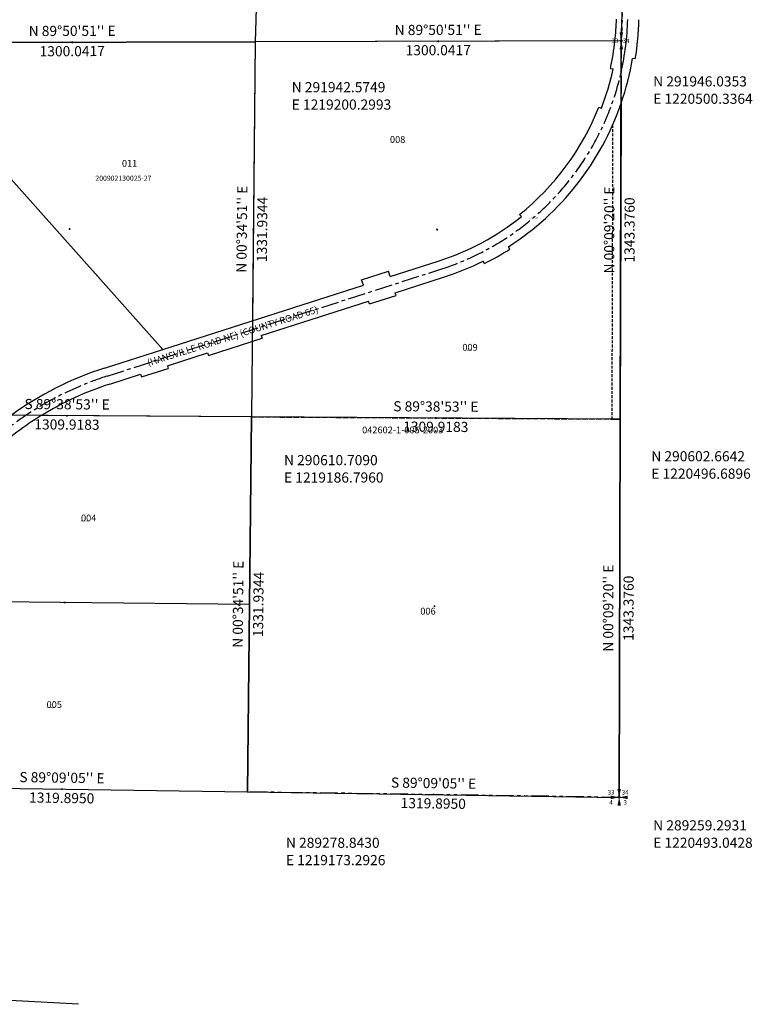
# Model space of a CAD drawing. Extents: x 1215122 to 1221075, y 288368 to 294649.
# Drawn here: x 1218364 to 1220966, y 288524 to 292021 of the extents above; entities that cross this region are included whole.
import ezdxf
from ezdxf.enums import TextEntityAlignment as Align

# ---------------------------------------------------------------- set-up
doc = ezdxf.new("R2010")
doc.units = 0
doc.header["$LTSCALE"] = 50
doc.header["$MEASUREMENT"] = 0
for name, pattern in [('CENTER', [2, 1.25, -0.25, 0.25, -0.25]), ('EASEMENT', [0.3, 0.2, -0.1]), ('PLAT-LINE', [0.5, 0.4, -0.1]), ('SECTION', [2.5, 1.25, -0.25, 0.25, -0.25, 0.25, -0.25])]:
    doc.linetypes.add(name, pattern=pattern)
doc.layers.get('0').update_dxf_attribs({"color": 6})
for name, color, linetype in [('EASEMENT', 15, 'EASEMENT'), ('MONUMENT', 5, 'Continuous'), ('NOTATION', 3, 'Continuous'), ('PARCEL-ID', 7, 'Continuous'), ('PERIPHERAL', 2, 'Continuous'), ('PLAT-LINE', 4, 'PLAT-LINE'), ('PROC-NO', 4, 'Continuous'), ('ROAD-NAME', 3, 'Continuous'), ('ROW-CL', 11, 'CENTER'), ('SHORT-PLAT', 9, 'Continuous'), ('SUB', 4, 'Continuous'), ('SUB-TEXT', 7, 'Continuous'), ('TAX-LOT', 2, 'Continuous'), ('TIC', 7, 'Continuous')]:
    doc.layers.add(name, color=color, linetype=linetype)
doc.styles.add('L0', font='SIMPLEX.shx', dxfattribs={"oblique": 15})

# ---------------------------------------------------------------- blocks, each defined once
blk = doc.blocks.new('gsc')
at = {"layer": 'MONUMENT'}
blk.add_circle((0, 0), 3, dxfattribs=at)
for points in [[(-30, 6.2), (-2.9, 0.6), (-30, -6.3), (-2.9, -0.6)], [(6.2, 30), (0.6, 2.9), (-6.3, 30), (-0.6, 2.9)], [(30, -6.3), (2.9, -0.6), (30, 6.2), (2.9, 0.6)], [(-6.3, -30), (-0.6, -2.9), (6.2, -30), (0.6, -2.9)]]:
    blk.add_solid(points, dxfattribs=at)
at = {"layer": 'MONUMENT', "color": 7, "style": 'L0', "oblique": 15}
for tag, p in [('NW', (-28.9, 9.9)), ('NE', (21.4, 9.9)), ('SW', (-28.9, -25.8)), ('SE', (21.4, -25.8))]:
    blk.add_attdef(tag, text='', height=16, dxfattribs=at).set_placement(p, align=Align.CENTER)
blk = doc.blocks.new('GEWQC')
at = {"layer": 'MONUMENT'}
blk.add_circle((0, 0), 3, dxfattribs=at)
for points in [[(6.2, 30), (0.6, 2.9), (-6.2, 30), (-0.6, 2.9)], [(-6.2, -30), (-0.6, -2.9), (6.2, -30), (0.6, -2.9)]]:
    blk.add_solid(points, dxfattribs=at)
at = {"layer": 'MONUMENT', "color": 7, "style": 'L0', "oblique": 15}
blk.add_attdef('WEST', text='', height=16, dxfattribs=at).set_placement((-10.8, -7.8), align=Align.RIGHT)
blk.add_attdef('EAST', (4.8, -7.8), '', height=16, dxfattribs=at)
blk = doc.blocks.new('tic')
at = {"color": 7}
for p, q in [((2.5, 0), (-2.5, 0)), ((0, 2.5), (0, -2.5))]:
    blk.add_line(p, q, dxfattribs=at)

msp = doc.modelspace()

# ---------------------------------------------------------------- linework, layer by layer
at = {"layer": 'EASEMENT'}
for p, q in [((1220469.7, 291647.1), (1220466.8, 290602.7)), ((1220466.8, 290602.7), (1220496.8, 290602.5))]:
    msp.add_line(p, q, dxfattribs=at)
at = {"layer": 'PERIPHERAL'}
for p, q in [((1220550.1, 291882.2), (1220540.2, 291883.9)), ((1218572.3, 288524.3), (1217141.9, 288603.4))]:
    msp.add_line(p, q, dxfattribs=at)
for radius, start, end in [(955, 347.3041, 358.6585), (995, 350.6147, 358.6585), (985, 341.0278, 350.6147)]:
    msp.add_arc((1219568.4, 292044.5), radius, start, end, dxfattribs=at)
at = {"layer": 'PLAT-LINE'}
msp.add_line((1219186.8, 290610.7), (1220496.8, 290602.7), dxfattribs=at)
at = {"layer": 'ROW-CL'}
msp.add_line((1218674.6, 290755.4), (1219859.7, 291135), dxfattribs=at)
for centre, radius, start, end in [((1219568.4, 292044.5), 955, 287.7585, 347.3041), ((1219024.1, 289664), 1146, 107.7585, 144.8585)]:
    msp.add_arc(centre, radius, start, end, dxfattribs=at)
at = {"layer": 'SUB'}
for p, q in [((1220500.5, 291946), (1220545.5, 293282.2)), ((1220496.7, 290602.7), (1220500.5, 291946)), ((1220493, 289259.3), (1220496.7, 290602.7)), ((1217853.5, 289298.4), (1219173.3, 289278.8)), ((1219173.3, 289278.8), (1220493, 289259.3))]:
    msp.add_line(p, q, dxfattribs=at)
at = {"layer": 'SUB', "color": 12}
for p, q in [((1219234.1, 293244.4), (1219200.3, 291942.6)), ((1219200.3, 291942.6), (1217900.3, 291939.1)), ((1219200.3, 291942.6), (1219186.8, 290610.7)), ((1220500.5, 291946), (1219200.3, 291942.6)), ((1219186.8, 290610.7), (1217876.9, 290618.8)), ((1219186.8, 290610.7), (1219173.3, 289278.8)), ((1220496.7, 290602.7), (1219186.8, 290610.7))]:
    msp.add_line(p, q, dxfattribs=at)
at = {"layer": 'SUB-TEXT'}
for points in [[(1219200.3, 291942.6, 0, 9, 0), (1219215.4, 291909.9, 0, 0, 0), (1219283, 291763.5, 0, 0, 0), (1219319, 291763.5, 0, 0, 0)], [(1220500.3, 291946, 0, 9, 0), (1220514, 291912.7, 0, 0, 0), (1220566.9, 291784.1, 0, 0, 0), (1220602.9, 291784.1, 0, 0, 0)], [(1219186.8, 290610.7, 0, 9, 0), (1219200.2, 290577.3, 0, 0, 0), (1219255.6, 290439, 0, 0, 0), (1219291.6, 290439, 0, 0, 0)], [(1220496.7, 290602.7, 0, 9, 0), (1220510.7, 290569.5, 0, 0, 0), (1220560, 290452.7, 0, 0, 0), (1220596, 290452.7, 0, 0, 0)], [(1219173.3, 289278.8, 0, 9, 0), (1219188, 289246, 0, 0, 0), (1219262.4, 289080.1, 0, 0, 0), (1219298.4, 289080.1, 0, 0, 0)], [(1220493, 289259.3, 0, 9, 0), (1220512.2, 289228.8, 0, 0, 0), (1220566.9, 289141.9, 0, 0, 0), (1220602.9, 289141.9, 0, 0, 0)]]:
    msp.add_lwpolyline(points, format="xyseb", dxfattribs=at)
at = {"layer": 'TAX-LOT', "color": 12, "linetype": 'SECTION'}
for p, q in [((1220590.8, 294618.4), (1220500.5, 291946)), ((1220500.5, 291946), (1220499.9, 291724.3)), ((1220493, 289259.3), (1219173.3, 289278.8))]:
    msp.add_line(p, q, dxfattribs=at)
at = {"layer": 'TAX-LOT'}
for p, q in [((1219208.7, 292268), (1219200.3, 291942.6)), ((1217900.3, 291939.1), (1219200.3, 291942.6)), ((1217900.3, 291939.1), (1218872.2, 290850.2)), ((1219200.3, 291942.6), (1219190.3, 290952.1)), ((1220478.1, 291946), (1219200.3, 291942.6)), ((1220462.1, 291848.2), (1220471.9, 291846.1)), ((1220420.4, 291710.8), (1220429.7, 291707.2)), ((1220139.4, 291329.6), (1220145.7, 291321.7)), ((1220104.7, 291206.4), (1220099.3, 291214.8)), ((1219679.6, 291108.8), (1219850.5, 291163.6)), ((1220014.2, 291154.9), (1220009.7, 291163.9)), ((1219578.3, 291097.4), (1219673.5, 291127.9)), ((1219679.6, 291108.8), (1219673.5, 291127.9)), ((1219584.4, 291078.3), (1219578.3, 291097.4)), ((1219697.9, 291051.7), (1219868.8, 291106.4)), ((1218872.2, 290850.2), (1219584.4, 291078.3)), ((1219701, 291042.2), (1219697.9, 291051.7)), ((1219221.7, 290899.2), (1219602.7, 291021.2)), ((1219605.7, 291011.7), (1219602.7, 291021.2)), ((1219605.7, 291011.7), (1219701, 291042.2)), ((1219034.3, 290828.7), (1219224.8, 290889.7)), ((1219221.7, 290899.2), (1219224.8, 290889.7)), ((1218665.4, 290784), (1218872.2, 290850.2)), ((1218888.4, 290792.4), (1219031.3, 290838.2)), ((1219031.3, 290838.2), (1219034.3, 290828.7)), ((1218796.2, 290752.4), (1218891.5, 290782.9)), ((1218888.4, 290792.4), (1218891.5, 290782.9)), ((1218683.7, 290726.9), (1218793.2, 290761.9)), ((1218793.2, 290761.9), (1218796.2, 290752.4)), ((1219186.8, 290610.7), (1218440.5, 290615.3)), ((1219173.3, 289278.8), (1219186.8, 290610.7)), ((1219180, 289944.8), (1217866.6, 289958.6))]:
    msp.add_line(p, q, dxfattribs=at)
at = {"layer": 'TAX-LOT', "color": 12}
for p, q in [((1220499.9, 291724.3), (1220496.8, 290602.7)), ((1220496.8, 290602.7), (1220493, 289259.3)), ((1217853.5, 289298.4), (1219173.3, 289278.8))]:
    msp.add_line(p, q, dxfattribs=at)
at = {"layer": 'TAX-LOT'}
for centre, radius, start, end in [((1219568.4, 292044.5), 915, 353.8197, 358.6585), ((1219568.4, 292044.5), 915, 347.6147, 353.8197), ((1219568.4, 292044.5), 925, 338.6147, 347.6147), ((1219568.4, 292044.5), 985, 302.6163, 341.0278), ((1219568.4, 292044.5), 915, 308.6163, 338.6147), ((1219568.4, 292044.5), 925, 287.7585, 308.6163), ((1219568.4, 292044.5), 995, 296.6163, 302.6163), ((1219568.4, 292044.5), 985, 287.7585, 296.6163), ((1219024.1, 289664), 1176, 107.7585, 125.959), ((1219024.1, 289664), 1116, 107.7585, 121.53), ((1219024.1, 289664), 1116, 121.53, 132.3585)]:
    msp.add_arc(centre, radius, start, end, dxfattribs=at)

# ---------------------------------------------------------------- block references
at = {"layer": 'MONUMENT'}
for name, p, values in [('GEWQC', (1220500.5, 291946), {'WEST': '33', 'EAST': '34'}), ('gsc', (1220493, 289259.3), {'NW': '33', 'NE': '34', 'SE': '3', 'SW': '4'})]:
    msp.add_blockref(name, p, dxfattribs=at).add_auto_attribs(values)
at = {"layer": 'TIC'}
for p in [(1218550.3, 291940.8), (1219200.3, 291942.6), (1219850.3, 291944.3), (1218541.1, 291277.8), (1219193.5, 291276.6), (1219846, 291275.5), (1220498.5, 291274.3), (1218531.8, 290614.7), (1219186.8, 290610.7), (1219841.7, 290606.7), (1220496.7, 290602.7), (1218522.6, 289951.7), (1219180, 289944.8), (1219837.5, 289937.9), (1220494.9, 289931), (1218513.4, 289288.6), (1219173.3, 289278.8), (1219833.2, 289269.1)]:
    msp.add_blockref('tic', p, dxfattribs=at)

# ---------------------------------------------------------------- texts
at = {"layer": 'NOTATION', "style": 'L0', "oblique": 15}
for s, height, p in [('009', 24, (1219936, 290845.7)), ('D332321537200', 3, (1219940, 290846)), ('006', 24, (1219786.7, 289908.6)), ('D331410414200', 3, (1219790, 289909))]:
    msp.add_text(s, height=height, dxfattribs=at).set_placement(p)
at = {"layer": 'PARCEL-ID', "style": 'L0', "oblique": 15}
for s, p in [('008', (1219678.8, 291583.7)), ('011', (1218726.9, 291498.9)), ('042602-1-005-2003', (1219579.9, 290552.1)), ('004', (1218581.5, 290239.6)), ('005', (1218459.3, 289576.9))]:
    msp.add_text(s, height=24, dxfattribs=at).set_placement(p)
at = {"layer": 'PROC-NO', "style": 'L0', "oblique": 15}
for s, p in [('D332321529200', (1219680, 291584)), ('D332555555200', (1218730, 291499)), ('D33ROW0001200', (1220172, 291315.1)), ('D332626174200', (1219579.9, 290552.1)), ('D331410398200', (1218580, 290240)), ('D331410406200', (1218460, 289577))]:
    msp.add_text(s, height=3, dxfattribs=at).set_placement(p)
at = {"layer": 'ROAD-NAME', "color": 4, "style": 'L0', "oblique": 15}
msp.add_text('(HANSVILLE ROAD NE) (COUNTY ROAD 65)', height=24, rotation=17.5245, dxfattribs=at).set_placement((1218820.8, 290790.5))
at = {"layer": 'SHORT-PLAT', "style": 'L0', "oblique": 15}
msp.add_text('200902130025-27', height=18, dxfattribs=at).set_placement((1218632.5, 291449.3))
at = {"layer": 'SUB-TEXT', "style": 'L0', "oblique": 15}
for s, rotation, p in [("N 89%%D50'51'' E", 0.1525, (1218550.2, 291976.8)), ("N 89%%D50'51'' E", 0.1525, (1219850.2, 291980.3)), ('1300.0417', 0.1525, (1218550.4, 291904.8)), ('1300.0417', 0.1525, (1219850.4, 291908.3)), ("N 00%%D34'51'' E", 89.4191, (1219157.5, 291277)), ("N 00%%D09'20'' E", 89.8445, (1220462.5, 291274.4)), ('1331.9344', 89.4191, (1219229.5, 291276.3)), ('1343.3760', 89.8445, (1220534.5, 291274.3)), ("S 89%%D38'53'' E", 359.6481, (1218532.1, 290650.7)), ("S 89%%D38'53'' E", 359.6481, (1219842, 290642.7)), ('1309.9183', 359.6481, (1218531.6, 290578.7)), ('1309.9183', 359.6481, (1219841.5, 290570.7)), ("N 00%%D34'51'' E", 89.4191, (1219144, 289945.1)), ("N 00%%D09'20'' E", 89.8445, (1220458.9, 289931.1)), ('1331.9344', 89.4191, (1219216, 289944.4)), ('1343.3760', 89.8445, (1220530.9, 289930.9)), ("S 89%%D09'05'' E", 359.1513, (1218514, 289324.6)), ("S 89%%D09'05'' E", 359.1513, (1219833.7, 289305.1)), ('1319.8950', 359.1513, (1218512.9, 289252.6)), ('1319.8950', 359.1513, (1219832.6, 289233.1))]:
    msp.add_text(s, height=36, rotation=rotation, dxfattribs=at).set_placement(p, align=Align.MIDDLE)
for s, p in [(' N 291946.0353', (1220602.9, 291784.1)), (' N 291942.5749', (1219319, 291763.5)), (' E 1220500.3364', (1220602.9, 291722.4)), (' E 1219200.2993', (1219319, 291701.8)), (' N 290602.6642', (1220596, 290452.7)), (' N 290610.7090', (1219291.6, 290439)), (' E 1220496.6896', (1220596, 290391)), (' E 1219186.7960', (1219291.6, 290377.3)), (' N 289259.2931', (1220602.9, 289141.9)), (' N 289278.8430', (1219298.4, 289080.1)), (' E 1220493.0428', (1220602.9, 289080.2)), (' E 1219173.2926', (1219298.4, 289018.4))]:
    msp.add_text(s, height=36, dxfattribs=at).set_placement(p)

doc.saveas('drawing.dxf')
